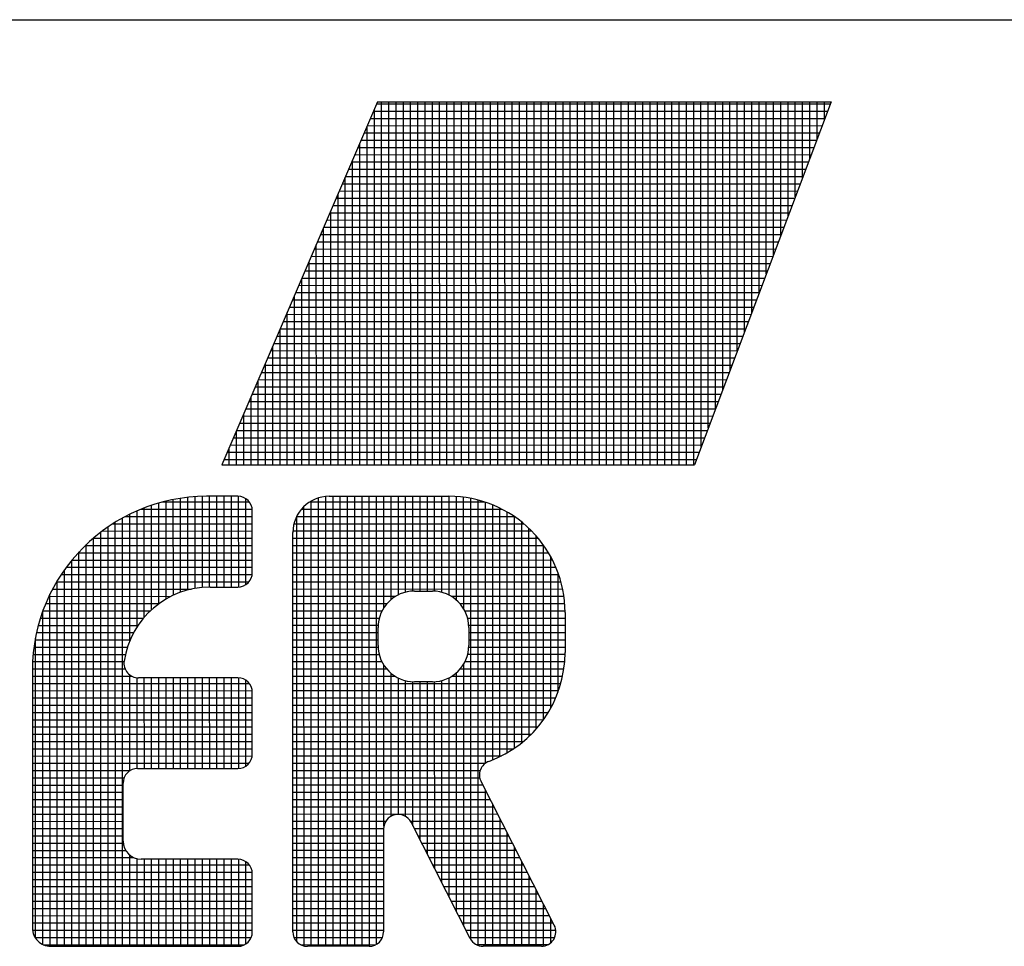
# Model space of a CAD drawing. Extents: x 2 to 10.4, y -1.8 to 9.
# Drawn here: x 6.7 to 7.1, y -1 to -0.6 of the extents above; entities that cross this region are included whole.
import ezdxf

# ---------------------------------------------------------------- set-up
doc = ezdxf.new("R2010")
doc.units = 0
doc.header["$LTSCALE"] = 0.4
doc.header["$MEASUREMENT"] = 0
doc.layers.get('0').update_dxf_attribs({"linetype": 'CONTINUOUS'})

# ---------------------------------------------------------------- blocks, each defined once
blk = doc.blocks.new('*X15')
at = {"color": 0}
for p, q in [((5.888949988207452, 6.016638353573894), (5.888927392028017, 6.146104923733807)), ((5.898949441793064, 6.019769950038875), (5.898927165896718, 6.147401433292634)), ((5.908949056894714, 6.021976127780729), (5.908927013801986, 6.148273744571021)), ((5.918948824572872, 6.023308106532659), (5.918926934937906, 6.148726475124077)), ((5.928948739752749, 6.023794962697096), (5.928926922635437, 6.148797835739147)), ((5.938948739403618, 6.02379783573914), (5.938926922787746, 6.148797835739147)), ((5.948948739555927, 6.02379783573914), (5.948926922940056, 6.148797835739147)), ((5.958948739708235, 6.02379783573914), (5.958926923092364, 6.148797835739147)), ((5.968948733651879, 6.023833408765754), (5.968926929228142, 6.148763552985547)), ((5.978948142312948, 6.027222403899306), (5.978927518669755, 6.145387174010176)), ((5.838955993330242, 5.982227171470829), (5.838929692807655, 6.132918064266399)), ((5.848954201264257, 5.992495825784603), (5.848929068371055, 6.136496695063462)), ((5.858952775282368, 6.000666972754182), (5.858928529139917, 6.139587134534457)), ((5.864188684298068, 6.141023587532933), (5.983568456998994, 6.141044423234084)), ((5.868951628448031, 6.007238722089494), (5.868928071731706, 6.142208763177709)), ((5.87895071008298, 6.012501438844598), (5.878927693416558, 6.144377221946862)), ((5.809035131222456, 5.528797835739146), (5.808932123784292, 6.118986976267659)), ((5.81268966154735, 6.12101459895314), (5.987756401638265, 6.121045153863703)), ((5.818961646396615, 5.949835742020868), (5.818931214849989, 6.124195658822436)), ((5.828958323396078, 5.968876005106215), (5.828930406604571, 6.128827436564707)), ((5.834125668051346, 6.131018340394406), (5.987629742070199, 6.131045131909746)), ((5.789035130917839, 5.528797835739146), (5.788934276379014, 6.106651771811199)), ((5.79551352279183, 6.111011600999059), (5.987756401638265, 6.111045153711394)), ((5.799035131070147, 5.528797835739146), (5.798933141102273, 6.113157300991527)), ((5.768574577586221, 6.091006898961485), (5.987756401638265, 6.091045153406777)), ((5.769035130613221, 5.528797835739145), (5.768936952508816, 6.091316932325107)), ((5.77903513076553, 5.528797835739146), (5.778935541685706, 6.09940122588933)), ((5.781061202443054, 6.101009078440978), (5.987756401638265, 6.101045153559085)), ((5.757612438304513, 6.081004985554923), (5.987756401638265, 6.081045153254469)), ((5.759035130460913, 5.528797835739145), (5.758938529176709, 6.082282418157672)), ((5.747891039399579, 6.071003288698408), (5.987756401638265, 6.071045153102159)), ((5.749035130308604, 5.528797835739145), (5.748940299184424, 6.072140148415248)), ((5.731444105441542, 6.051000417862267), (5.987756401638265, 6.051045152797542)), ((5.739035130156295, 5.528797835739145), (5.738942301223837, 6.06066843499385)), ((5.739215214012159, 6.061001774328901), (5.987756401638265, 6.061045152949851)), ((5.724472351907007, 6.040999200909409), (5.987566059709426, 6.041045119424299)), ((5.729035130003986, 5.528797835739145), (5.728944592760372, 6.047538025252832)), ((5.718218970161563, 6.03099810933608), (5.983162524434742, 6.03104435071009)), ((5.719035129851678, 5.528797835739145), (5.718947265952586, 6.03222088958038)), ((5.707625983881082, 6.010996260206562), (5.875907043878028, 6.011025630792516)), ((5.709035127766806, 5.528808908509517), (5.708950487045423, 6.013764514602845)), ((5.712620405024564, 6.020997132049811), (5.904157092319188, 6.021030561508467)), ((5.703194834223594, 6.000995486672733), (5.859441964074708, 6.001022756941638)), ((5.699034706022769, 5.531224451157243), (5.698954624368713, 5.990058525880227)), ((5.699293730843609, 5.990994805649433), (5.847364425824492, 5.991020648861227)), ((5.692978177930169, 5.97099370307288), (5.830373419634925, 5.971017683066567)), ((5.695895556105802, 5.980994212403741), (5.837926560900353, 5.981019001490729)), ((5.690523620904414, 5.96099327451955), (5.82429920901792, 5.961016622764501)), ((5.688517448930094, 5.950992924224174), (5.819459279515914, 5.95101577788513)), ((5.689033200834533, 5.539847671730981), (5.688961021408826, 5.953405313596128)), ((5.68580756982, 5.930992450956424), (5.81290633771418, 5.931014633876399)), ((5.686948304821365, 5.940992650204552), (5.815696365004525, 5.941015120980337)), ((5.68508911776802, 5.920992325410576), (5.811033712653619, 5.921014306889357)), ((5.684789146881779, 5.910992272903471), (5.812487142891649, 5.911014560408482)), ((5.818992921956258, 5.770639986891604), (5.818969863798934, 5.902753495352866)), ((5.684779114266949, 5.90099227100014), (5.82175558998702, 5.901016177905374)), ((5.684779114266949, 5.890992270847831), (5.983568459947575, 5.891044419426881)), ((5.828992373661737, 5.773782355729015), (5.828970537883876, 5.898892145840649)), ((5.838992371112273, 5.773797835739138), (5.838970554496402, 5.898797835739139)), ((5.848992371264582, 5.773797835739138), (5.84897055464871, 5.898797835739139)), ((5.85899237141689, 5.773797835739138), (5.858970554801019, 5.898797835739139)), ((5.868992371569199, 5.773797835739138), (5.868970554953328, 5.898797835739139)), ((5.878992371721508, 5.773797835739138), (5.878970555105636, 5.898797835739139)), ((5.888992371873817, 5.773797835739138), (5.888970555257945, 5.898797835739139)), ((5.898992372026125, 5.773797835739138), (5.898970555410254, 5.898797835739139)), ((5.908992372178435, 5.773797835739138), (5.908970555562563, 5.898797835739139)), ((5.918992372330743, 5.773797835739138), (5.918970555714872, 5.898797835739139)), ((5.928992372483052, 5.773797835739138), (5.92897055586718, 5.898797835739139)), ((5.93899237263536, 5.773797835739138), (5.938970556019488, 5.898797835739139)), ((5.948992372787669, 5.773797835739138), (5.948970556171798, 5.898797835739139)), ((5.958992372939978, 5.773797835739138), (5.958970556324106, 5.898797835739139)), ((5.968992366420459, 5.773836062494738), (5.96897056291471, 5.898760947029533)), ((5.978991770388736, 5.777251945341683), (5.978971157044857, 5.895357704735245)), ((5.684779114266949, 5.880992270695522), (5.987629742500667, 5.881045128102104)), ((5.684779114266949, 5.870992270543214), (5.987756401638265, 5.871045150055985)), ((5.684779114266949, 5.860992270390904), (5.987756401638265, 5.861045149903676)), ((5.684779114266949, 5.850992270238596), (5.987756401638265, 5.851045149751367)), ((5.684779114266949, 5.840992270086288), (5.987756401638265, 5.841045149599059)), ((5.684779114266949, 5.830992269933979), (5.987756401638264, 5.831045149446751)), ((5.684779114266949, 5.82099226978167), (5.987756401638264, 5.821045149294441)), ((5.684779114266949, 5.810992269629362), (5.987756401638264, 5.811045149142133)), ((5.684779114266949, 5.800992269477053), (5.987756401638264, 5.801045148989825)), ((5.684779114266949, 5.790992269324744), (5.987566059180233, 5.791045115616489)), ((5.684779114266949, 5.780992269172435), (5.983162521282098, 5.781044346901821)), ((5.684779114266949, 5.770992269020126), (5.819603570278803, 5.771015800327061)), ((5.684779114266949, 5.760992268867818), (5.811126437629551, 5.76101432063598)), ((5.684779114266949, 5.750992268715509), (5.809779114266949, 5.751014085331381)), ((5.684779114266949, 5.740992268563201), (5.809779114266949, 5.741014085179073)), ((5.684779114266949, 5.730992268410892), (5.809779114266949, 5.731014085026763)), ((5.684779114266949, 5.720992268258583), (5.809779114266949, 5.721014084874455)), ((5.684779114266949, 5.710992268106275), (5.809779114266949, 5.711014084722147)), ((5.684779114266949, 5.700992267953966), (5.809779114266949, 5.701014084569838)), ((5.684779114266949, 5.690992267801656), (5.809779114266949, 5.691014084417528)), ((5.684779114266949, 5.680992267649348), (5.809779114266949, 5.681014084265219)), ((5.684779114266949, 5.67099226749704), (5.809934580100316, 5.671014111246818)), ((5.684779114266949, 5.660992267344731), (5.813294436546129, 5.661014697500089)), ((5.684779114266949, 5.650992267192422), (5.82448263045562, 5.651016650056011)), ((5.819035131374764, 5.528797835739146), (5.819013210382223, 5.654395869995851)), ((5.829035131527074, 5.528797835739146), (5.829014069976476, 5.649471630438373)), ((5.839035131679382, 5.528797835739146), (5.839014187728146, 5.64879783573914)), ((5.849035131831691, 5.528797835739146), (5.849014187880454, 5.64879783573914)), ((5.859035131984, 5.528797835739146), (5.859014188032762, 5.64879783573914)), ((5.869035132136309, 5.528797835739146), (5.869014188185072, 5.64879783573914)), ((5.879035132288617, 5.528797835739146), (5.87901418833738, 5.64879783573914)), ((5.889035132440926, 5.528797835739146), (5.889014188489689, 5.64879783573914)), ((5.899035132593234, 5.528797835739146), (5.899014188641998, 5.64879783573914)), ((5.909035132745543, 5.528797835739146), (5.909014188794307, 5.64879783573914)), ((5.919035132897852, 5.528797835739146), (5.919014188946616, 5.64879783573914)), ((5.92903513305016, 5.528797835739146), (5.929014189098924, 5.64879783573914)), ((5.93903513320247, 5.528797835739146), (5.939014189251232, 5.64879783573914)), ((5.949035133354779, 5.528797835739146), (5.949014189403542, 5.64879783573914)), ((5.959035133507087, 5.528797835739146), (5.95901418955585, 5.64879783573914)), ((5.969035126517456, 5.528838756033849), (5.969014196617985, 5.64875824534878)), ((5.979034525874552, 5.532281059004264), (5.979014795449238, 5.645328067703412)), ((5.684779114266949, 5.640992267040113), (5.983568462896217, 5.641044415619678)), ((5.684779114266949, 5.630992266887805), (5.987629742931182, 5.631045124294461)), ((5.684779114266949, 5.620992266735497), (5.987756401638264, 5.621045146248268)), ((5.684779114266949, 5.610992266583187), (5.987756401638264, 5.611045146095958)), ((5.684779114266949, 5.600992266430878), (5.987756401638264, 5.60104514594365)), ((5.684779114266949, 5.59099226627857), (5.987756401638264, 5.591045145791341)), ((5.684779114266949, 5.580992266126261), (5.987756401638264, 5.581045145639032)), ((5.684779114266949, 5.570992265973952), (5.987756401638264, 5.571045145486723)), ((5.684779114266949, 5.560992265821644), (5.987756401638264, 5.561045145334414)), ((5.684937034417662, 5.550992293231601), (5.987756401638264, 5.551045145182106)), ((5.688307431928522, 5.540992881324635), (5.986192549679388, 5.541044872086137)), ((5.69953102234774, 5.530994840058413), (5.976963740180353, 5.531043261202694))]:
    blk.add_line(p, q, dxfattribs=at)
blk = doc.blocks.new('*X16')
at = {"color": 0}
for p, q in [((6.079035135334792, 5.528797835739147), (6.078927309543454, 6.146594106093675)), ((6.0890351354871, 5.528797835739147), (6.088926963396955, 6.148578252084784)), ((6.099035135639408, 5.528797835739147), (6.098926925224686, 6.148797835739147)), ((6.109035135791717, 5.528797835739147), (6.108926925376994, 6.148797835739147)), ((6.119035135944026, 5.528797835739147), (6.118926925529303, 6.148797835739147)), ((6.129035136096335, 5.528797835739147), (6.128926925681613, 6.148797835739147)), ((6.139035136248644, 5.528797835739147), (6.138926925833921, 6.148797835739147)), ((6.149035135604016, 5.528802401842277), (6.148926925986229, 6.148797835739147)), ((6.159034624641305, 5.531730875161865), (6.158926926138539, 6.148797835739147)), ((6.168953730293746, 5.995222213282608), (6.168926926290847, 6.148797835739147)), ((6.178951753018146, 6.006552040512866), (6.178926926443156, 6.148797835739147)), ((6.188950618463534, 6.013053432198312), (6.188926926595464, 6.148797835739147)), ((6.198949980944115, 6.016707022033908), (6.198926926747773, 6.148797835739147)), ((6.208949730772244, 6.01814127392148), (6.208926926900082, 6.148797835739147)), ((6.218949723496183, 6.018183835343648), (6.218926927052391, 6.148797835739147)), ((6.228949723648491, 6.018183835343648), (6.228926927204699, 6.148797835739147)), ((6.238949738873127, 6.018097477273584), (6.238926927357009, 6.148797835739148)), ((6.248950021153713, 6.016481001334223), (6.248926927509317, 6.148797835739148)), ((6.258950696633684, 6.012611658887052), (6.258926927717174, 6.148797517463384)), ((6.268951885621385, 6.005800133907033), (6.268926985953441, 6.148464720905137)), ((6.278953980781408, 5.993796624021126), (6.278927154070807, 6.147502352028031)), ((6.289033535666446, 5.537981586086043), (6.288927434092256, 6.145898819987642)), ((6.059035042568376, 5.529327602807541), (6.058929364667327, 6.134817368449863)), ((6.066887069841834, 6.141058965075455), (6.307635855884712, 6.141100983665747)), ((6.069035135182482, 5.528797835739147), (6.068928061918533, 6.142282441809219)), ((6.299034929373936, 5.529997103120732), (6.298927829498245, 6.143634183240576)), ((6.30899110690442, 5.781082228346988), (6.308928345453903, 6.140678847766755)), ((6.318990313464217, 5.785629178463229), (6.318928989175145, 6.136991469437727)), ((6.328989531697089, 5.790109246778391), (6.328929770499805, 6.132515681604923)), ((6.048835228145786, 6.121055814130069), (6.348574376249979, 6.121108128480916)), ((6.049034034782914, 5.535100915451757), (6.04893173266143, 6.121248889120737)), ((6.055406366740183, 6.13105696116243), (6.331742028589031, 6.131105190834319)), ((6.338988598956476, 5.795454329435655), (6.338930702783037, 6.127174964870952)), ((6.348987496921657, 5.801769396436889), (6.348931804339845, 6.120864381999905)), ((6.045133490657351, 6.111055167902681), (6.361756370998157, 6.111110429020733)), ((6.358986199876876, 5.809201788203854), (6.358933100877215, 6.113436642810211)), ((6.36898467033319, 5.817966300560978), (6.368934629869637, 6.104677034295601)), ((6.043607791149771, 6.091054901313263), (6.381617644349122, 6.091113895162288)), ((6.043658760987556, 6.101054910361487), (6.372561544092413, 6.101112314726911)), ((6.378982850406362, 5.82839458574668), (6.378936449175132, 6.094254054416953)), ((6.043607791149771, 6.081054901160955), (6.389288692601025, 6.081115233860483)), ((6.388980642485931, 5.841045910505857), (6.388938656349649, 6.081608748762653)), ((6.043607791149771, 6.071054901008645), (6.395807130391153, 6.071116371390201)), ((6.398977856234767, 5.857010826238608), (6.398941441589042, 6.065651375373923)), ((6.043607791149771, 6.061054900856337), (6.401330914645448, 6.061117335320126)), ((6.043607791149771, 6.051054900704029), (6.405971894757947, 6.051118145171661)), ((6.043607791149771, 6.04105490055172), (6.409811346384358, 6.041118815130082)), ((6.408973998147819, 5.879116908597942), (6.408945297828964, 6.043557621033551)), ((6.043607791149771, 6.031054900399412), (6.412909083930203, 6.031119355634975)), ((6.043607791149771, 6.021054900247102), (6.41530907475584, 6.021119774360089)), ((6.043607791149771, 6.011054900094793), (6.185322832813175, 6.011079634035811)), ((6.261679568675411, 6.011092960800415), (6.417043006781963, 6.011120076836012)), ((6.043607791149771, 6.001054899942485), (6.173355941821357, 6.001077545266991)), ((6.273653427153371, 6.001095050480674), (6.418132578225413, 6.001120266849797)), ((6.043607791149771, 5.991054899790176), (6.166560873027918, 5.991076359151437)), ((6.280453551507275, 5.991096237173972), (6.418590933833188, 5.991120346695634)), ((6.043607791149771, 5.981054899637867), (6.162702912281041, 5.981075685657947)), ((6.043607791149771, 5.971054899485559), (6.161096015455589, 5.971075405049232)), ((6.284316085837612, 5.981096911161086), (6.418607791149771, 5.981120349485482)), ((6.285927385029152, 5.971097192233541), (6.418607791149771, 5.971120349333173)), ((6.043607791149771, 5.96105489933325), (6.161012333675507, 5.961075390291696)), ((6.286012333675507, 5.961097206907568), (6.418607791149771, 5.961120349180864)), ((6.043607791149771, 5.951054899180942), (6.161012333675507, 5.951075390139388)), ((6.286012333675507, 5.951097206755259), (6.418607791149771, 5.951120349028556)), ((6.043607791149771, 5.941054899028633), (6.161056808546535, 5.941075397749409)), ((6.043607791149771, 5.931054898876324), (6.162500563582977, 5.931075649579892)), ((6.284529414641422, 5.931096947632442), (6.418585386588458, 5.931120344813605)), ((6.285968774188892, 5.941097199000386), (6.418607791149771, 5.941120348876246)), ((6.043607791149771, 5.921054898724015), (6.166165300366208, 5.921076289044822)), ((6.169006205279414, 5.694562695453851), (6.168967535537269, 5.91612399518309)), ((6.27903015159589, 5.557370009264752), (6.278967280760438, 5.917593358190472)), ((6.280869230189667, 5.921096308657428), (6.418104747525129, 5.921120260773953)), ((6.043607791149771, 5.911054898571707), (6.172682469317139, 5.911077426353085)), ((6.043607791149771, 5.901054898419397), (6.184045366549091, 5.901079409400488)), ((6.179003836832504, 5.708133769177007), (6.178969511960372, 5.904800797728938)), ((6.263000804386734, 5.901093189724154), (6.415235194059714, 5.90111975963777)), ((6.269026729427541, 5.576976716714714), (6.268969376835438, 5.905582860540448)), ((6.274357055338799, 5.911095171916183), (6.416992508791051, 5.911120066499363)), ((6.043607791149771, 5.891054898267089), (6.412810727855661, 5.891119336336279)), ((6.189003408876273, 5.710586650395236), (6.188970645948545, 5.898304396820564)), ((6.199003916989854, 5.707676246728007), (6.198971282978254, 5.894655358156471)), ((6.209006196417452, 5.694616961414482), (6.208971532687648, 5.893225501390961)), ((6.219009618585801, 5.67501025396452), (6.218971540112054, 5.893183835343648)), ((6.229013040754148, 5.65540354651456), (6.228971540264363, 5.893183835343648)), ((6.239016462922498, 5.635796839064597), (6.238971525119741, 5.893271480300104)), ((6.249019885090845, 5.616190131614636), (6.248971242375342, 5.894892359022191)), ((6.259023307259193, 5.596583424164675), (6.258970566401527, 5.898766276314652)), ((6.043607791149771, 5.88105489811478), (6.409686969873474, 5.881118790985347)), ((6.043607791149771, 5.871054897962472), (6.405819382778364, 5.871118115811742)), ((6.043607791149771, 5.861054897810163), (6.401147398838998, 5.861117300244401)), ((6.043607791149771, 5.851054897657854), (6.395588697099301, 5.851116329915607)), ((6.043607791149771, 5.841054897505546), (6.38902989916388, 5.841115185037098)), ((6.043607791149771, 5.831054897353237), (6.38131067021677, 5.831113837625167)), ((6.043607791149771, 5.821054897200927), (6.372194577170635, 5.821112246414456)), ((6.043607791149771, 5.811054897048619), (6.361310176724868, 5.81111034657588)), ((6.043607791149771, 5.801054896896311), (6.348013687625479, 5.80110802574841)), ((6.043607791149771, 5.791054896744002), (6.330987139114466, 5.791105053902754)), ((6.043607791149771, 5.781054896591693), (6.309017660504436, 5.781101219353039)), ((6.043607791149771, 5.771054896439384), (6.301649113855954, 5.771099933146715)), ((6.043607791149771, 5.761054896287076), (6.300988746627477, 5.761099817738582)), ((6.043607791149771, 5.751054896134768), (6.305188038720245, 5.751100550501014)), ((6.043607791149771, 5.741054895982458), (6.310289625331196, 5.741101440743548)), ((6.309035138837892, 5.528797835739148), (6.308997642901092, 5.743633726306552)), ((6.043607791149771, 5.731054895830149), (6.315391211942148, 5.731102330986082)), ((6.043607791149771, 5.721054895677841), (6.320492798553099, 5.721103221228617)), ((6.319035138990201, 5.528797835739148), (6.31900106506944, 5.724027018856589)), ((6.043607791149771, 5.711054895525532), (6.325594385164051, 5.711104111471152)), ((6.043607791149771, 5.701054895373224), (6.171577529212324, 5.701077230306172)), ((6.205634391512519, 5.701083174350032), (6.330695971775003, 5.701105001713687)), ((6.329035139142509, 5.528797835739148), (6.329004487237789, 5.704420311406627)), ((6.043607791149771, 5.691054895220915), (6.168613700550371, 5.691076712868171)), ((6.210808688321326, 5.691084077282891), (6.335797558385955, 5.691105891956222)), ((6.339035139294818, 5.528797835739148), (6.339007909406136, 5.684813603956666)), ((6.043607791149771, 5.681054895068606), (6.16860779114977, 5.681076711684477)), ((6.043607791149771, 5.671054894916298), (6.16860779114977, 5.671076711532169)), ((6.215910274932277, 5.681084967525425), (6.340899144996907, 5.681106782198757)), ((6.221011861543229, 5.67108585776796), (6.346000731607858, 5.671107672441292)), ((6.043607791149771, 5.661054894763989), (6.16860779114977, 5.66107671137986)), ((6.226113448154181, 5.661086748010495), (6.35110231821881, 5.661108562683827)), ((6.349035139447126, 5.528797835739148), (6.349011331574485, 5.665206896506703)), ((6.043607791149771, 5.65105489461168), (6.16860779114977, 5.651076711227551)), ((6.231215034765134, 5.651087638253029), (6.356203904829762, 5.65110945292636)), ((6.359035139599435, 5.528797835739148), (6.359014753742832, 5.645600189056742)), ((6.043607791149771, 5.641054894459371), (6.16860779114977, 5.641076711075243)), ((6.043607791149771, 5.631054894307062), (6.16860779114977, 5.631076710922934)), ((6.236316621376086, 5.641088528495564), (6.361305491440714, 5.641110343168895)), ((6.241418207987037, 5.631089418738099), (6.366407078051666, 5.63111123341143)), ((6.043607791149771, 5.621054894154754), (6.16860779114977, 5.621076710770625)), ((6.24651979459799, 5.621090308980634), (6.371508664662617, 5.621112123653965)), ((6.369035139751744, 5.528797835739148), (6.369018175911181, 5.625993481606779)), ((6.043607791149771, 5.611054894002445), (6.16860779114977, 5.611076710618316)), ((6.251621381208941, 5.611091199223168), (6.37661025127357, 5.611113013896499)), ((6.379035139904052, 5.528797835739148), (6.379021598079529, 5.606386774156817)), ((6.043607791149771, 5.601054893850136), (6.16860779114977, 5.601076710466007)), ((6.043607791149771, 5.591054893697828), (6.16860779114977, 5.591076710313699)), ((6.256722967819894, 5.601092089465702), (6.381711837884521, 5.601113904139034)), ((6.261824554430845, 5.591092979708237), (6.386813424495473, 5.591114794381569)), ((6.043607791149771, 5.58105489354552), (6.16860779114977, 5.581076710161391)), ((6.266926141041797, 5.581093869950772), (6.391915011106425, 5.581115684624104)), ((6.389035098304738, 5.529037054912202), (6.389025020247877, 5.586780066706856)), ((6.043607791149771, 5.57105489339321), (6.16860779114977, 5.571076710009081)), ((6.27202772765275, 5.571094760193306), (6.397016597717377, 5.571116574866637)), ((6.399034289720766, 5.533670772427667), (6.399028442416225, 5.567173359256893)), ((6.043607791149771, 5.561054893240902), (6.168607791149771, 5.561076709856773)), ((6.043607791149771, 5.551054893088593), (6.168607791149771, 5.551076709704464)), ((6.277129314263701, 5.561095650435841), (6.402118184328329, 5.561117465109172)), ((6.282230900874654, 5.551096540678376), (6.405815971853076, 5.551118110342544)), ((6.045167317951899, 5.541055165125062), (6.167057182228219, 5.541076438919843)), ((6.287332487485605, 5.541097430920912), (6.404417694155057, 5.541117866144737)), ((6.054374446438412, 5.531056771919836), (6.157875762403017, 5.531074836307457)), ((6.296542293673438, 5.531099038183032), (6.395297804347678, 5.531116274271365))]:
    blk.add_line(p, q, dxfattribs=at)
blk = doc.blocks.new('*X19')
at = {"color": 0}
for p, q in [((6.222036356772399, 6.68108605195929), (6.847217762958329, 6.681195166700001)), ((6.228920818552254, 6.183797835739139), (6.22883355208877, 6.683797835739139)), ((6.238920818704563, 6.183797835739139), (6.238833552241079, 6.683797835739139)), ((6.248920818856873, 6.183797835739139), (6.248833552393387, 6.683797835739139)), ((6.258920819009181, 6.183797835739139), (6.258833552545696, 6.683797835739139)), ((6.268920819161489, 6.183797835739139), (6.268833552698004, 6.683797835739139)), ((6.278920819313799, 6.183797835739139), (6.278833552850314, 6.683797835739139)), ((6.288920819466107, 6.183797835739139), (6.288833553002622, 6.683797835739139)), ((6.298920819618415, 6.183797835739139), (6.29883355315493, 6.683797835739139)), ((6.308920819770724, 6.183797835739139), (6.308833553307239, 6.683797835739139)), ((6.318920819923033, 6.183797835739139), (6.318833553459549, 6.683797835739139)), ((6.328920820075342, 6.183797835739139), (6.328833553611857, 6.683797835739139)), ((6.338920820227651, 6.183797835739139), (6.338833553764166, 6.683797835739139)), ((6.348920820379959, 6.183797835739139), (6.348833553916474, 6.683797835739139)), ((6.358920820532268, 6.183797835739139), (6.358833554068783, 6.683797835739139)), ((6.368920820684577, 6.183797835739139), (6.368833554221092, 6.683797835739139)), ((6.378920820836885, 6.183797835739139), (6.3788335543734, 6.683797835739139)), ((6.388920820989194, 6.183797835739139), (6.388833554525709, 6.683797835739139)), ((6.398920821141502, 6.183797835739139), (6.398833554678017, 6.683797835739139)), ((6.408920821293811, 6.183797835739139), (6.408833554830327, 6.683797835739139)), ((6.41892082144612, 6.183797835739139), (6.418833554982636, 6.683797835739139)), ((6.428920821598429, 6.183797835739139), (6.428833555134944, 6.683797835739139)), ((6.438920821750738, 6.183797835739139), (6.438833555287252, 6.683797835739139)), ((6.448920821903047, 6.183797835739139), (6.448833555439562, 6.683797835739139)), ((6.458920822055355, 6.183797835739139), (6.45883355559187, 6.683797835739139)), ((6.468920822207664, 6.183797835739139), (6.468833555744179, 6.683797835739139)), ((6.478920822359972, 6.183797835739139), (6.478833555896487, 6.683797835739139)), ((6.488920822512281, 6.183797835739139), (6.488833556048796, 6.683797835739139)), ((6.49892082266459, 6.183797835739139), (6.498833556201105, 6.683797835739139)), ((6.508920822816898, 6.183797835739139), (6.508833556353414, 6.683797835739139)), ((6.518920822969207, 6.183797835739139), (6.518833556505722, 6.683797835739139)), ((6.528920823121517, 6.183797835739139), (6.528833556658032, 6.683797835739139)), ((6.538920823273825, 6.183797835739139), (6.53883355681034, 6.683797835739139)), ((6.548920823426134, 6.183797835739139), (6.548833556962648, 6.683797835739139)), ((6.558920823578442, 6.183797835739139), (6.558833557114957, 6.683797835739139)), ((6.568920823730751, 6.183797835739139), (6.568833557267266, 6.683797835739139)), ((6.57892082388306, 6.183797835739139), (6.578833557419575, 6.683797835739139)), ((6.588920824035368, 6.183797835739139), (6.588833557571883, 6.683797835739139)), ((6.598920824187676, 6.183797835739139), (6.598833557724192, 6.683797835739139)), ((6.608920824339986, 6.183797835739139), (6.608833557876502, 6.683797835739139)), ((6.618920824492295, 6.183797835739139), (6.61883355802881, 6.683797835739139)), ((6.628920824644603, 6.183797835739139), (6.628833558181118, 6.683797835739139)), ((6.638920824796912, 6.183797835739139), (6.638833558333427, 6.683797835739139)), ((6.64892082494922, 6.183797835739139), (6.648833558485735, 6.683797835739139)), ((6.65892082510153, 6.183797835739139), (6.658833558638044, 6.683797835739139)), ((6.668916593230363, 6.208045543881753), (6.668833558790353, 6.683797835739139)), ((6.678911964026586, 6.234569800168893), (6.678833558942661, 6.683797835739139)), ((6.688907334822809, 6.261094056456033), (6.688833559094971, 6.683797835739139)), ((6.698902705619033, 6.287618312743176), (6.69883355924728, 6.683797835739139)), ((6.708898076415256, 6.314142569030316), (6.708833559399588, 6.683797835739139)), ((6.718893447211479, 6.340666825317456), (6.718833559551897, 6.683797835739139)), ((6.728888818007702, 6.367191081604596), (6.728833559704205, 6.683797835739139)), ((6.738884188803926, 6.393715337891739), (6.738833559856514, 6.683797835739139)), ((6.748879559600149, 6.420239594178879), (6.748833560008823, 6.683797835739139)), ((6.758874930396371, 6.44676385046602), (6.758833560161131, 6.683797835739139)), ((6.768870301192595, 6.473288106753161), (6.768833560313439, 6.683797835739139)), ((6.778865671988818, 6.499812363040303), (6.778833560465749, 6.683797835739139)), ((6.788861042785041, 6.526336619327444), (6.788833560618058, 6.683797835739139)), ((6.798856413581265, 6.552860875614584), (6.798833560770367, 6.683797835739139)), ((6.808851784377488, 6.579385131901724), (6.808833560922675, 6.683797835739139)), ((6.818847155173711, 6.605909388188867), (6.818833561074984, 6.683797835739139)), ((6.828842525969935, 6.632433644476007), (6.828833561227293, 6.683797835739139)), ((6.838837896766158, 6.658957900763147), (6.838833561379601, 6.683797835739139)), ((6.213464286881085, 6.661084555546225), (6.839680489688952, 6.661193850893019)), ((6.217750321826741, 6.671085303752758), (6.84344912632364, 6.67119450879651)), ((6.218920818399946, 6.183797835739139), (6.218835328829832, 6.673616986759968)), ((6.208920818247637, 6.183797835739139), (6.208839399454751, 6.650293151551445)), ((6.209178251935427, 6.651083807339691), (6.835911853054264, 6.651193192989527)), ((6.204892216989771, 6.641083059133159), (6.832143216419576, 6.641192535086036)), ((6.196320147098457, 6.621081562720093), (6.8246059431502, 6.621191219279054)), ((6.198920818095329, 6.183797835739139), (6.198843470079669, 6.626969316342923)), ((6.200606182044114, 6.631082310926626), (6.828374579784888, 6.631191877182545)), ((6.1920341121528, 6.611080814513561), (6.820837306515512, 6.611190561375563)), ((6.187748077207142, 6.601080066307027), (6.817068669880823, 6.601189903472071)), ((6.188920817943019, 6.183797835739139), (6.188847540704587, 6.603645481134397)), ((6.178920817790711, 6.183797835739139), (6.178851611329505, 6.580321645925874)), ((6.179176007315829, 6.581078569893962), (6.809531396611448, 6.581188587665089)), ((6.183462042261486, 6.591079318100494), (6.813300033246136, 6.59118924556858)), ((6.174889972370173, 6.571077821687429), (6.80576275997676, 6.571187929761598)), ((6.168920817638403, 6.183797835739139), (6.168855681954425, 6.55699781071735)), ((6.170603937424515, 6.561077073480896), (6.801994123342071, 6.561187271858106)), ((6.162031867533201, 6.541075577067831), (6.794456850072696, 6.541185956051124)), ((6.166317902478859, 6.551076325274364), (6.798225486707383, 6.551186613954614)), ((6.157745832587544, 6.531074828861298), (6.790688213438007, 6.531185298147632)), ((6.158920817486094, 6.183797835739139), (6.158859752579343, 6.533673975508827)), ((6.153459797641887, 6.521074080654765), (6.786919576803319, 6.521184640244141)), ((6.144887727750574, 6.501072584241699), (6.779382303533942, 6.501183324437159)), ((6.148920817333785, 6.183797835739139), (6.148863823204261, 6.510350140300302)), ((6.14917376269623, 6.511073332448232), (6.78315094016863, 6.511183982340649)), ((6.138920817181476, 6.183797835739139), (6.138867893829179, 6.487026305091779)), ((6.140601692804917, 6.491071836035167), (6.775613666899255, 6.491182666533667)), ((6.132029622913603, 6.4710703396221), (6.768076393629878, 6.471181350726684)), ((6.13631565785926, 6.481071087828633), (6.771845030264566, 6.481182008630176)), ((6.127743587967946, 6.461069591415568), (6.76430775699519, 6.461180692823194)), ((6.128920817029167, 6.183797835739139), (6.128871964454098, 6.463702469883256)), ((6.123457553022289, 6.451068843209035), (6.760539120360502, 6.451180034919702)), ((6.114885483130975, 6.431067346795969), (6.753001847091126, 6.431178719112719)), ((6.118920816876859, 6.183797835739139), (6.118876035079017, 6.440378634674733)), ((6.119171518076631, 6.441068095002501), (6.756770483725814, 6.441179377016211)), ((6.10892081672455, 6.183797835739139), (6.108880105703934, 6.417054799466208)), ((6.110599448185318, 6.421066598589436), (6.749233210456438, 6.421178061209229)), ((6.106313413239661, 6.411065850382903), (6.74546457382175, 6.411177403305737)), ((6.097741343348347, 6.391064353969837), (6.737927300552374, 6.391176087498754)), ((6.098920816572241, 6.183797835739139), (6.098884176328853, 6.393730964257684)), ((6.102027378294004, 6.40106510217637), (6.741695937187062, 6.401176745402246)), ((6.09345530840269, 6.381063605763304), (6.734158663917686, 6.381175429595264)), ((6.088920816419933, 6.183797835739139), (6.088888246953771, 6.370407129049161)), ((6.089169273457033, 6.371062857556772), (6.730390027282997, 6.371174771691772)), ((6.080597203565719, 6.351061361143705), (6.722852754013621, 6.351173455884789)), ((6.084883238511376, 6.361062109350238), (6.726621390648309, 6.361174113788281)), ((6.076311168620063, 6.341060612937173), (6.719084117378933, 6.341172797981299)), ((6.078920816267624, 6.183797835739139), (6.078892317578691, 6.347083293840638)), ((6.068920816115315, 6.183797835739139), (6.068896388203608, 6.323759458632112)), ((6.072025133674405, 6.33105986473064), (6.715315480744245, 6.331172140077807)), ((6.063453063783091, 6.311058368317574), (6.707778207474869, 6.311170824270824)), ((6.067739098728749, 6.321059116524107), (6.711546844109557, 6.321171482174317)), ((6.058920815963007, 6.183797835739139), (6.058900458828527, 6.300435623423589)), ((6.059167028837435, 6.301057620111041), (6.704009570840181, 6.301170166367334)), ((6.050594958946121, 6.281056123697976), (6.696472297570805, 6.281168850560352)), ((6.054880993891778, 6.291056871904508), (6.700240934205493, 6.291169508463842)), ((6.046308924000464, 6.271055375491442), (6.692703660936117, 6.271168192656859)), ((6.048920815810697, 6.183797835739139), (6.048904529453445, 6.277111788215067)), ((6.038920815658389, 6.183797835739139), (6.038908600078364, 6.253787953006543)), ((6.042022889054807, 6.261054627284909), (6.688935024301429, 6.261167534753368)), ((6.033450819163493, 6.241053130871844), (6.681397751032053, 6.241166218946386)), ((6.03773685410915, 6.251053879078377), (6.685166387666741, 6.251166876849877)), ((6.028920815506081, 6.183797835739139), (6.028912670703283, 6.23046411779802)), ((6.029164784217836, 6.231052382665311), (6.677629114397364, 6.231165561042894)), ((6.024878749272179, 6.221051634458778), (6.673860477762676, 6.221164903139403)), ((6.016306679380865, 6.201050138045713), (6.6663232044933, 6.201163587332421)), ((6.018920815353771, 6.183797835739139), (6.018916741328201, 6.207140282589494)), ((6.020592714326522, 6.211050886252245), (6.670091841127988, 6.211164245235912)), ((6.012020644435208, 6.19104938983918), (6.662554567858612, 6.191162929428929))]:
    blk.add_line(p, q, dxfattribs=at)
blk = doc.blocks.new('BAVWM')
for p, q in [((5.122790643650356, 1.666141805053898), (9.383015208778781, 1.666141805053898)), ((6.149896756402407, 1.630479216141804), (6.082464589517448, 1.473137493410226)), ((6.149896756402407, 1.630479216141804), (6.346573909816884, 1.630479216141804)), ((6.346573909816884, 1.630479216141804), (6.287281432644538, 1.473137493410226)), ((6.082464589517448, 1.473137493410226), (6.287281432644538, 1.473137493410226)), ((6.089327577985168, 1.459481690279964), (6.075803337118502, 1.459481690279964)), ((6.128930926852975, 1.459481690279964), (6.180853695354395, 1.459481690279964)), ((6.095621246894433, 1.42643992850633), (6.095621246894433, 1.453188021370701)), ((6.113196754579819, 1.270671623002069), (6.113196754579819, 1.443747518006805)), ((6.077376754345818, 1.420146259597067), (6.089327577985168, 1.420146259597067)), ((6.165876192808001, 1.418379626609782), (6.173743278944579, 1.418379626609782)), ((6.231203046628502, 1.409132339005858), (6.231203046628502, 1.391824749505383)), ((6.150142020534842, 1.394778368200045), (6.150142020534842, 1.402645454336625)), ((6.189477451217735, 1.402645454336625), (6.189477451217735, 1.394778368200045)), ((6.000279310207348, 1.383957663368806), (6.000279310207348, 1.272245040229385)), ((6.089327577985168, 1.380810828914173), (6.046264442754671, 1.380810828914173)), ((6.173743278944579, 1.379044195926887), (6.165876192808001, 1.379044195926887)), ((6.095621246894433, 1.347769067140541), (6.095621246894433, 1.374517160004908)), ((6.045908409799503, 1.341475398231278), (6.089327577985168, 1.341475398231278)), ((6.039614740890238, 1.310007053684962), (6.039614740890238, 1.335181729322014)), ((6.226532661542316, 1.273531908861734), (6.194767710064747, 1.335791213757766)), ((6.152532185262712, 1.315291447150977), (6.152532185262712, 1.27067162300207)), ((6.190115889899894, 1.267811337142407), (6.164432014456915, 1.31815173301064)), ((6.089327577985168, 1.302139967548384), (6.047481827026819, 1.302139967548384)), ((6.095621246894433, 1.270671623002069), (6.095621246894433, 1.29584629863912)), ((6.008146396343926, 1.264377954092807), (6.089327577985168, 1.264377954092807)), ((6.14623851635345, 1.264377954092807), (6.119490423489081, 1.264377954092807)), ((6.220926501257375, 1.264377954092807), (6.195722050184832, 1.264377954092807))]:
    blk.add_line(p, q)
for centre, radius, start, end in [((6.075803337118502, 1.383957663368806), 0.0755240269111576, 90.00000000000018, 180), ((6.089327577985168, 1.453188021370701), 0.0062936689092631, 0, 90), ((6.128930926852975, 1.443747518006805), 0.0157341722731578, 90.0000000000001, 180), ((6.180853695354395, 1.409132339005858), 0.050349351274105, 359.9999999999996, 90.0000000000003), ((6.089327577985168, 1.42643992850633), 0.0062936689092631, 269.9999999999996, 0), ((6.077376754345818, 1.382384246141488), 0.0377620134555788, 90, 171.3730734413223), ((6.165876192808001, 1.402645454336625), 0.0157341722731578, 90, 180), ((6.173743278944579, 1.402645454336625), 0.0157341722731578, 0, 90), ((6.165876192808001, 1.394778368200045), 0.0157341722731578, 180, 270), ((6.173743278944579, 1.394778368200045), 0.0157341722731578, 270, 0), ((6.180853695354395, 1.391824749505383), 0.050349351274105, 290.1584472086927, 359.9999999999996), ((6.046264442754671, 1.387104497823435), 0.0062936689092631, 171.3730734413225, 270), ((6.089327577985168, 1.374517160004908), 0.0062936689092631, 0, 90), ((6.089327577985168, 1.347769067140541), 0.0062936689092631, 270, 0), ((6.045908409799503, 1.335181729322014), 0.0062936689092631, 90, 180), ((6.200373870349684, 1.338651499617428), 0.0062936689092631, 110.1584472086934, 207.0308602598438), ((6.158825854171974, 1.315291447150977), 0.0062936689092631, 27.03086025984392, 180), ((6.047481827026819, 1.310007053684962), 0.0078670861365789, 180, 270), ((6.089327577985168, 1.29584629863912), 0.0062936689092631, 0, 89.99999999999982), ((6.008146396343926, 1.272245040229385), 0.0078670861365789, 180, 270.0000000000002), ((6.220926501257375, 1.27067162300207), 0.0062936689092631, 270.0000000000002, 27.03086025984365), ((6.089327577985168, 1.270671623002069), 0.0062936689092631, 270.0000000000002, 0), ((6.119490423489081, 1.270671623002069), 0.0062936689092631, 180, 270.0000000000002), ((6.14623851635345, 1.27067162300207), 0.0062936689092631, 270.0000000000002, 0), ((6.195722050184832, 1.27067162300207), 0.0062936689092631, 207.0308602598443, 270.0000000000002)]:
    blk.add_arc(centre, radius, start, end)
at = {"xscale": 0.3146834454631564, "yscale": 0.3146834454631564, "zscale": 0.3146834454631564}
for name, p in [('*X19', (4.191559194943449, -0.4728013155877753)), ('*X15', (4.21137343183283, -0.4754431981268301)), ('*X16', (4.21137343183283, -0.4754431981268301))]:
    blk.add_blockref(name, p, dxfattribs=at)

msp = doc.modelspace()

# ---------------------------------------------------------------- block references
msp.add_blockref('BAVWM', (0.690924454744767, -2.294969327321297))

doc.saveas('drawing.dxf')
